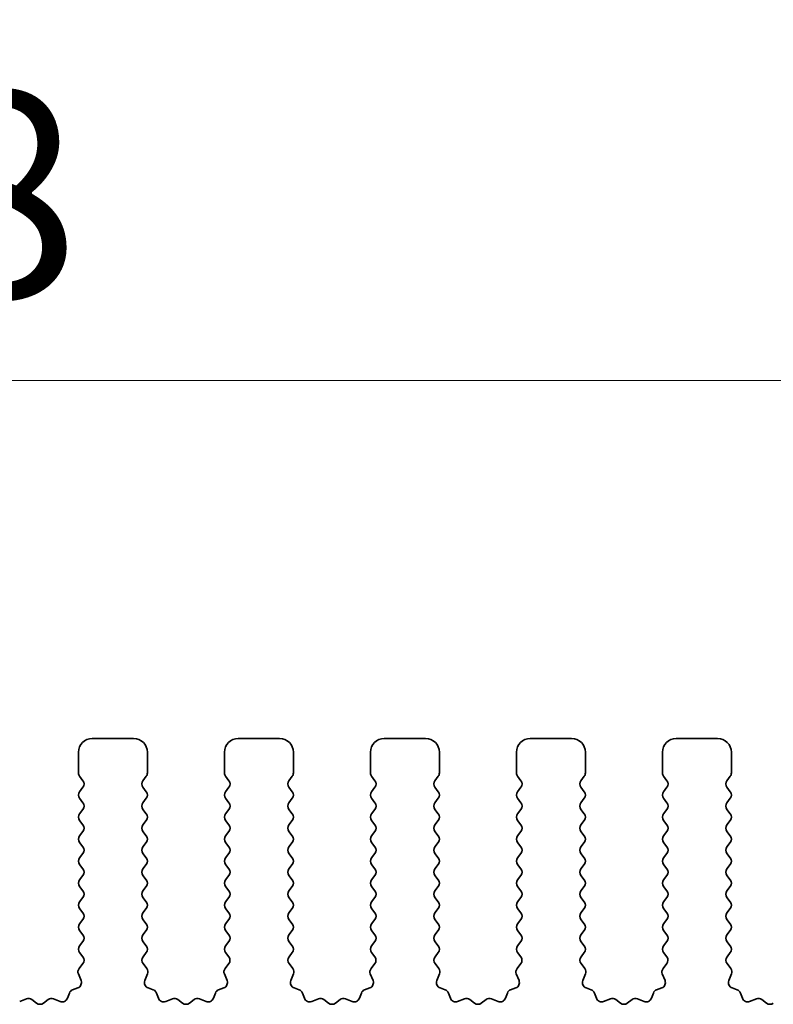
# Model space of a CAD drawing. Units: millimetres. Extents: x 0 to 7554, y 0 to 1124.
# Drawn here: x 3576 to 3604, y 637 to 672 of the extents above; entities that cross this region are included whole.
import ezdxf

# ---------------------------------------------------------------- set-up
doc = ezdxf.new("R2010")
doc.units = ezdxf.units.MM
doc.layers.add('Dimension (ISO)', color=7, linetype='Continuous', lineweight=18)
doc.layers.add('Visible (ISO)', color=7, linetype='Continuous', lineweight=35)
doc.styles.add('Note Text (TK)', font='MS PGothic.ttf')
doc.dimstyles.new('Default - Method 1b (TK)', dxfattribs={"dimscale": 3, "dimtxt": 2.5, "dimasz": 2.5, "dimexe": 1, "dimexo": 1.5, "dimgap": 1, "dimtad": 1, "dimtoh": 1, "dimrnd": 1e-08, "dimdsep": 46, "dimtxsty": 'Note Text (TK)', "dimcen": 0.09, "dimdle": 5, "dimclrd": 100, "dimclre": 100, "dimclrt": 7, "dimadec": 1, "dimazin": 1, "dimtfac": 1, "dimtmove": 0, "dimatfit": 3, "dimfxl": 0, "dimtolj": 1, "dimlwd": -1, "dimlwe": -1, "dimarcsym": 0})

# ---------------------------------------------------------------- blocks, each defined once
blk = doc.blocks.new('*D86')
at = {"layer": 'Defpoints', "color": 0, "transparency": 16777216}
for p in [(3678, 659.343), (3460, 639.343), (3678, 639.343)]:
    blk.add_point(p, dxfattribs=at)
at = {"layer": 'Dimension (ISO)', "color": 100, "transparency": 16777216}
for p, q in [((3460, 643.843), (3460, 662.343)), ((3678, 643.843), (3678, 662.343)), ((3467.5, 659.343), (3670.5, 659.343))]:
    blk.add_line(p, q, dxfattribs=at)
for points in [[(3467.5, 660.593), (3467.5, 658.093), (3460, 659.343)], [(3670.5, 660.593), (3670.5, 658.093), (3678, 659.343)]]:
    blk.add_solid(points, dxfattribs=at)
at = {"layer": 'Dimension (ISO)', "color": 7, "transparency": 16777216, "insert": (3561.351, 666.093), "char_height": 7.5, "attachment_point": 4, "style": 'Note Text (TK)'}
blk.add_mtext('\\A1;218', dxfattribs=at)
blk = doc.blocks.new('*D87')
at = {"layer": 'Defpoints', "color": 0, "transparency": 16777216}
for p in [(3684, 686.733), (3454, 638.733), (3684, 638.733)]:
    blk.add_point(p, dxfattribs=at)
at = {"layer": 'Dimension (ISO)', "color": 100, "transparency": 16777216}
for p, q in [((3454, 643.233), (3454, 689.733)), ((3684, 643.233), (3684, 689.733)), ((3461.5, 686.733), (3676.5, 686.733))]:
    blk.add_line(p, q, dxfattribs=at)
for points in [[(3461.5, 687.983), (3461.5, 685.483), (3454, 686.733)], [(3676.5, 687.983), (3676.5, 685.483), (3684, 686.733)]]:
    blk.add_solid(points, dxfattribs=at)
at = {"layer": 'Dimension (ISO)', "color": 7, "transparency": 16777216, "insert": (3561.287, 693.483), "char_height": 7.5, "attachment_point": 4, "style": 'Note Text (TK)'}
blk.add_mtext('\\A1;230', dxfattribs=at)

msp = doc.modelspace()

# ---------------------------------------------------------------- linework, layer by layer
at = {"layer": 'Visible (ISO)'}
for p, q in [((3580.35, 646.3426), (3578.85, 646.3426)), ((3585.65, 646.3426), (3584.15, 646.3426)), ((3590.95, 646.3426), (3589.45, 646.3426)), ((3596.25, 646.3426), (3594.75, 646.3426)), ((3601.55, 646.3426), (3600.05, 646.3426)), ((3578.35, 645.8426), (3578.35, 645.0926)), ((3580.85, 645.0926), (3580.85, 645.8426)), ((3583.65, 645.8426), (3583.65, 645.0926)), ((3586.15, 645.0926), (3586.15, 645.8426)), ((3588.95, 645.8426), (3588.95, 645.0926)), ((3591.45, 645.0926), (3591.45, 645.8426)), ((3594.25, 645.8426), (3594.25, 645.0926)), ((3596.75, 645.0926), (3596.75, 645.8426)), ((3599.55, 645.8426), (3599.55, 645.0926)), ((3602.05, 645.0926), (3602.05, 645.8426)), ((3578.39, 644.9726), (3578.51, 644.8126)), ((3580.69, 644.8126), (3580.81, 644.9726)), ((3583.69, 644.9726), (3583.81, 644.8126)), ((3585.99, 644.8126), (3586.11, 644.9726)), ((3588.99, 644.9726), (3589.11, 644.8126)), ((3591.29, 644.8126), (3591.41, 644.9726)), ((3594.29, 644.9726), (3594.41, 644.8126)), ((3596.59, 644.8126), (3596.71, 644.9726)), ((3599.59, 644.9726), (3599.71, 644.8126)), ((3601.89, 644.8126), (3602.01, 644.9726)), ((3578.51, 644.5726), (3578.39, 644.4126)), ((3580.81, 644.4126), (3580.69, 644.5726)), ((3583.81, 644.5726), (3583.69, 644.4126)), ((3586.11, 644.4126), (3585.99, 644.5726)), ((3589.11, 644.5726), (3588.99, 644.4126)), ((3591.41, 644.4126), (3591.29, 644.5726)), ((3594.41, 644.5726), (3594.29, 644.4126)), ((3596.71, 644.4126), (3596.59, 644.5726)), ((3599.71, 644.5726), (3599.59, 644.4126)), ((3602.01, 644.4126), (3601.89, 644.5726)), ((3578.39, 644.1726), (3578.51, 644.0126)), ((3580.69, 644.0126), (3580.81, 644.1726)), ((3583.69, 644.1726), (3583.81, 644.0126)), ((3585.99, 644.0126), (3586.11, 644.1726)), ((3588.99, 644.1726), (3589.11, 644.0126)), ((3591.29, 644.0126), (3591.41, 644.1726)), ((3594.29, 644.1726), (3594.41, 644.0126)), ((3596.59, 644.0126), (3596.71, 644.1726)), ((3599.59, 644.1726), (3599.71, 644.0126)), ((3601.89, 644.0126), (3602.01, 644.1726)), ((3578.51, 643.7726), (3578.39, 643.6126)), ((3580.81, 643.6126), (3580.69, 643.7726)), ((3583.81, 643.7726), (3583.69, 643.6126)), ((3586.11, 643.6126), (3585.99, 643.7726)), ((3589.11, 643.7726), (3588.99, 643.6126)), ((3591.41, 643.6126), (3591.29, 643.7726)), ((3594.41, 643.7726), (3594.29, 643.6126)), ((3596.71, 643.6126), (3596.59, 643.7726)), ((3599.71, 643.7726), (3599.59, 643.6126)), ((3602.01, 643.6126), (3601.89, 643.7726)), ((3578.39, 643.3726), (3578.51, 643.2126)), ((3580.69, 643.2126), (3580.81, 643.3726)), ((3583.69, 643.3726), (3583.81, 643.2126)), ((3585.99, 643.2126), (3586.11, 643.3726)), ((3588.99, 643.3726), (3589.11, 643.2126)), ((3591.29, 643.2126), (3591.41, 643.3726)), ((3594.29, 643.3726), (3594.41, 643.2126)), ((3596.59, 643.2126), (3596.71, 643.3726)), ((3599.59, 643.3726), (3599.71, 643.2126)), ((3601.89, 643.2126), (3602.01, 643.3726)), ((3578.51, 642.9726), (3578.39, 642.8126)), ((3580.81, 642.8126), (3580.69, 642.9726)), ((3583.81, 642.9726), (3583.69, 642.8126)), ((3586.11, 642.8126), (3585.99, 642.9726)), ((3589.11, 642.9726), (3588.99, 642.8126)), ((3591.41, 642.8126), (3591.29, 642.9726)), ((3594.41, 642.9726), (3594.29, 642.8126)), ((3596.71, 642.8126), (3596.59, 642.9726)), ((3599.71, 642.9726), (3599.59, 642.8126)), ((3602.01, 642.8126), (3601.89, 642.9726)), ((3578.39, 642.5726), (3578.51, 642.4126)), ((3580.69, 642.4126), (3580.81, 642.5726)), ((3583.69, 642.5726), (3583.81, 642.4126)), ((3585.99, 642.4126), (3586.11, 642.5726)), ((3588.99, 642.5726), (3589.11, 642.4126)), ((3591.29, 642.4126), (3591.41, 642.5726)), ((3594.29, 642.5726), (3594.41, 642.4126)), ((3596.59, 642.4126), (3596.71, 642.5726)), ((3599.59, 642.5726), (3599.71, 642.4126)), ((3601.89, 642.4126), (3602.01, 642.5726)), ((3578.51, 642.1726), (3578.39, 642.0126)), ((3580.81, 642.0126), (3580.69, 642.1726)), ((3583.81, 642.1726), (3583.69, 642.0126)), ((3586.11, 642.0126), (3585.99, 642.1726)), ((3589.11, 642.1726), (3588.99, 642.0126)), ((3591.41, 642.0126), (3591.29, 642.1726)), ((3594.41, 642.1726), (3594.29, 642.0126)), ((3596.71, 642.0126), (3596.59, 642.1726)), ((3599.71, 642.1726), (3599.59, 642.0126)), ((3602.01, 642.0126), (3601.89, 642.1726)), ((3578.39, 641.7726), (3578.51, 641.6126)), ((3580.69, 641.6126), (3580.81, 641.7726)), ((3583.69, 641.7726), (3583.81, 641.6126)), ((3585.99, 641.6126), (3586.11, 641.7726)), ((3588.99, 641.7726), (3589.11, 641.6126)), ((3591.29, 641.6126), (3591.41, 641.7726)), ((3594.29, 641.7726), (3594.41, 641.6126)), ((3596.59, 641.6126), (3596.71, 641.7726)), ((3599.59, 641.7726), (3599.71, 641.6126)), ((3601.89, 641.6126), (3602.01, 641.7726)), ((3578.51, 641.3726), (3578.39, 641.2126)), ((3580.81, 641.2126), (3580.69, 641.3726)), ((3583.81, 641.3726), (3583.69, 641.2126)), ((3586.11, 641.2126), (3585.99, 641.3726)), ((3589.11, 641.3726), (3588.99, 641.2126)), ((3591.41, 641.2126), (3591.29, 641.3726)), ((3594.41, 641.3726), (3594.29, 641.2126)), ((3596.71, 641.2126), (3596.59, 641.3726)), ((3599.71, 641.3726), (3599.59, 641.2126)), ((3602.01, 641.2126), (3601.89, 641.3726)), ((3578.39, 640.9726), (3578.51, 640.8126)), ((3580.69, 640.8126), (3580.81, 640.9726)), ((3583.69, 640.9726), (3583.81, 640.8126)), ((3585.99, 640.8126), (3586.11, 640.9726)), ((3588.99, 640.9726), (3589.11, 640.8126)), ((3591.29, 640.8126), (3591.41, 640.9726)), ((3594.29, 640.9726), (3594.41, 640.8126)), ((3596.59, 640.8126), (3596.71, 640.9726)), ((3599.59, 640.9726), (3599.71, 640.8126)), ((3601.89, 640.8126), (3602.01, 640.9726)), ((3578.51, 640.5726), (3578.39, 640.4126)), ((3580.81, 640.4126), (3580.69, 640.5726)), ((3583.81, 640.5726), (3583.69, 640.4126)), ((3586.11, 640.4126), (3585.99, 640.5726)), ((3589.11, 640.5726), (3588.99, 640.4126)), ((3591.41, 640.4126), (3591.29, 640.5726)), ((3594.41, 640.5726), (3594.29, 640.4126)), ((3596.71, 640.4126), (3596.59, 640.5726)), ((3599.71, 640.5726), (3599.59, 640.4126)), ((3602.01, 640.4126), (3601.89, 640.5726)), ((3578.39, 640.1726), (3578.51, 640.0126)), ((3580.69, 640.0126), (3580.81, 640.1726)), ((3583.69, 640.1726), (3583.81, 640.0126)), ((3585.99, 640.0126), (3586.11, 640.1726)), ((3588.99, 640.1726), (3589.11, 640.0126)), ((3591.29, 640.0126), (3591.41, 640.1726)), ((3594.29, 640.1726), (3594.41, 640.0126)), ((3596.59, 640.0126), (3596.71, 640.1726)), ((3599.59, 640.1726), (3599.71, 640.0126)), ((3601.89, 640.0126), (3602.01, 640.1726)), ((3578.51, 639.7726), (3578.39, 639.6126)), ((3580.81, 639.6126), (3580.69, 639.7726)), ((3583.81, 639.7726), (3583.69, 639.6126)), ((3586.11, 639.6126), (3585.99, 639.7726)), ((3589.11, 639.7726), (3588.99, 639.6126)), ((3591.41, 639.6126), (3591.29, 639.7726)), ((3594.41, 639.7726), (3594.29, 639.6126)), ((3596.71, 639.6126), (3596.59, 639.7726)), ((3599.71, 639.7726), (3599.59, 639.6126)), ((3602.01, 639.6126), (3601.89, 639.7726)), ((3578.39, 639.3726), (3578.51, 639.2126)), ((3580.69, 639.2126), (3580.81, 639.3726)), ((3583.69, 639.3726), (3583.81, 639.2126)), ((3585.99, 639.2126), (3586.11, 639.3726)), ((3588.99, 639.3726), (3589.11, 639.2126)), ((3591.29, 639.2126), (3591.41, 639.3726)), ((3594.29, 639.3726), (3594.41, 639.2126)), ((3596.59, 639.2126), (3596.71, 639.3726)), ((3599.59, 639.3726), (3599.71, 639.2126)), ((3601.89, 639.2126), (3602.01, 639.3726)), ((3578.51, 638.9726), (3578.39, 638.8126)), ((3580.81, 638.8126), (3580.69, 638.9726)), ((3583.81, 638.9726), (3583.69, 638.8126)), ((3586.11, 638.8126), (3585.99, 638.9726)), ((3589.11, 638.9726), (3588.99, 638.8126)), ((3591.41, 638.8126), (3591.29, 638.9726)), ((3594.41, 638.9726), (3594.29, 638.8126)), ((3596.71, 638.8126), (3596.59, 638.9726)), ((3599.71, 638.9726), (3599.59, 638.8126)), ((3602.01, 638.8126), (3601.89, 638.9726)), ((3578.39, 638.5726), (3578.5083, 638.4148)), ((3580.6917, 638.4148), (3580.81, 638.5726)), ((3583.69, 638.5726), (3583.8083, 638.4148)), ((3585.9917, 638.4148), (3586.11, 638.5726)), ((3588.99, 638.5726), (3589.1083, 638.4148)), ((3591.2917, 638.4148), (3591.41, 638.5726)), ((3594.29, 638.5726), (3594.4083, 638.4148)), ((3596.5917, 638.4148), (3596.71, 638.5726)), ((3599.59, 638.5726), (3599.7083, 638.4148)), ((3601.8917, 638.4148), (3602.01, 638.5726)), ((3578.5062, 638.172), (3578.3706, 637.9977)), ((3580.8294, 637.9977), (3580.6938, 638.172)), ((3583.8062, 638.172), (3583.6706, 637.9977)), ((3586.1294, 637.9977), (3585.9938, 638.172)), ((3589.1062, 638.172), (3588.9706, 637.9977)), ((3591.4294, 637.9977), (3591.2938, 638.172)), ((3594.4062, 638.172), (3594.2706, 637.9977)), ((3596.7294, 637.9977), (3596.5938, 638.172)), ((3599.7062, 638.172), (3599.5706, 637.9977)), ((3602.0294, 637.9977), (3601.8938, 638.172)), ((3578.343, 637.8002), (3578.4413, 637.5561)), ((3580.7587, 637.5561), (3580.857, 637.8002)), ((3583.643, 637.8002), (3583.7413, 637.5561)), ((3586.0587, 637.5561), (3586.157, 637.8002)), ((3588.943, 637.8002), (3589.0413, 637.5561)), ((3591.3587, 637.5561), (3591.457, 637.8002)), ((3594.243, 637.8002), (3594.3413, 637.5561)), ((3596.6587, 637.5561), (3596.757, 637.8002)), ((3599.543, 637.8002), (3599.6413, 637.5561)), ((3601.9587, 637.5561), (3602.057, 637.8002)), ((3578.3257, 637.294), (3578.1366, 637.2234)), ((3581.0635, 637.2234), (3580.8743, 637.294)), ((3583.6257, 637.294), (3583.4366, 637.2234)), ((3586.3635, 637.2234), (3586.1743, 637.294)), ((3588.9257, 637.294), (3588.7366, 637.2234)), ((3591.6635, 637.2234), (3591.4743, 637.294)), ((3594.2257, 637.294), (3594.0366, 637.2234)), ((3596.9635, 637.2234), (3596.7743, 637.294)), ((3599.5257, 637.294), (3599.3366, 637.2234)), ((3602.2635, 637.2234), (3602.0743, 637.294)), ((3576.4577, 636.8996), (3576.2135, 636.8013)), ((3576.8272, 636.7381), (3576.6552, 636.8719)), ((3577.2448, 636.8719), (3577.0728, 636.7381)), ((3577.6865, 636.8013), (3577.4423, 636.8996)), ((3578.0191, 637.106), (3577.9485, 636.9169)), ((3581.2515, 636.9169), (3581.1809, 637.106)), ((3581.7577, 636.8996), (3581.5135, 636.8013)), ((3582.1272, 636.7381), (3581.9552, 636.8719)), ((3582.5448, 636.8719), (3582.3728, 636.7381)), ((3582.9865, 636.8013), (3582.7423, 636.8996)), ((3583.3191, 637.106), (3583.2485, 636.9169)), ((3586.5515, 636.9169), (3586.4809, 637.106)), ((3587.0577, 636.8996), (3586.8135, 636.8013)), ((3587.4272, 636.7381), (3587.2552, 636.8719)), ((3587.8448, 636.8719), (3587.6728, 636.7381)), ((3588.2865, 636.8013), (3588.0423, 636.8996)), ((3588.6191, 637.106), (3588.5485, 636.9169)), ((3591.8515, 636.9169), (3591.7809, 637.106)), ((3592.3577, 636.8996), (3592.1135, 636.8013)), ((3592.7272, 636.7381), (3592.5552, 636.8719)), ((3593.1448, 636.8719), (3592.9728, 636.7381)), ((3593.5865, 636.8013), (3593.3423, 636.8996)), ((3593.9191, 637.106), (3593.8485, 636.9169)), ((3597.1515, 636.9169), (3597.0809, 637.106)), ((3597.6577, 636.8996), (3597.4135, 636.8013)), ((3598.0272, 636.7381), (3597.8552, 636.8719)), ((3598.4448, 636.8719), (3598.2728, 636.7381)), ((3598.8865, 636.8013), (3598.6423, 636.8996)), ((3599.2191, 637.106), (3599.1485, 636.9169)), ((3602.4515, 636.9169), (3602.3809, 637.106)), ((3602.9577, 636.8996), (3602.7135, 636.8013)), ((3603.3272, 636.7381), (3603.1552, 636.8719))]:
    msp.add_line(p, q, dxfattribs=at)
for centre, radius, start, end in [((3578.85, 645.8426), 0.5, 90, 180), ((3580.35, 645.8426), 0.5, 0, 90), ((3584.15, 645.8426), 0.5, 90, 180), ((3585.65, 645.8426), 0.5, 0, 90), ((3589.45, 645.8426), 0.5, 90, 180), ((3590.95, 645.8426), 0.5, 0, 90), ((3594.75, 645.8426), 0.5, 90, 180), ((3596.25, 645.8426), 0.5, 0, 90), ((3600.05, 645.8426), 0.5, 90, 180), ((3601.55, 645.8426), 0.5, 0, 90), ((3578.55, 645.0926), 0.2, 180, 216.8699), ((3580.65, 645.0926), 0.2, 323.1301, 0), ((3583.85, 645.0926), 0.2, 180, 216.8699), ((3585.95, 645.0926), 0.2, 323.1301, 0), ((3589.15, 645.0926), 0.2, 180, 216.8699), ((3591.25, 645.0926), 0.2, 323.1301, 0), ((3594.45, 645.0926), 0.2, 180, 216.8699), ((3596.55, 645.0926), 0.2, 323.1301, 0), ((3599.75, 645.0926), 0.2, 180, 216.8699), ((3601.85, 645.0926), 0.2, 323.1301, 0), ((3578.35, 644.6926), 0.2, 323.1301, 36.8699), ((3580.85, 644.6926), 0.2, 143.1301, 216.8699), ((3583.65, 644.6926), 0.2, 323.1301, 36.8699), ((3586.15, 644.6926), 0.2, 143.1301, 216.8699), ((3588.95, 644.6926), 0.2, 323.1301, 36.8699), ((3591.45, 644.6926), 0.2, 143.1301, 216.8699), ((3594.25, 644.6926), 0.2, 323.1301, 36.8699), ((3596.75, 644.6926), 0.2, 143.1301, 216.8699), ((3599.55, 644.6926), 0.2, 323.1301, 36.8699), ((3602.05, 644.6926), 0.2, 143.1301, 216.8699), ((3578.55, 644.2926), 0.2, 143.1301, 216.8699), ((3580.65, 644.2926), 0.2, 323.1301, 36.8699), ((3583.85, 644.2926), 0.2, 143.1301, 216.8699), ((3585.95, 644.2926), 0.2, 323.1301, 36.8699), ((3589.15, 644.2926), 0.2, 143.1301, 216.8699), ((3591.25, 644.2926), 0.2, 323.1301, 36.8699), ((3594.45, 644.2926), 0.2, 143.1301, 216.8699), ((3596.55, 644.2926), 0.2, 323.1301, 36.8699), ((3599.75, 644.2926), 0.2, 143.1301, 216.8699), ((3601.85, 644.2926), 0.2, 323.1301, 36.8699), ((3578.35, 643.8926), 0.2, 323.1301, 36.8699), ((3580.85, 643.8926), 0.2, 143.1301, 216.8699), ((3583.65, 643.8926), 0.2, 323.1301, 36.8699), ((3586.15, 643.8926), 0.2, 143.1301, 216.8699), ((3588.95, 643.8926), 0.2, 323.1301, 36.8699), ((3591.45, 643.8926), 0.2, 143.1301, 216.8699), ((3594.25, 643.8926), 0.2, 323.1301, 36.8699), ((3596.75, 643.8926), 0.2, 143.1301, 216.8699), ((3599.55, 643.8926), 0.2, 323.1301, 36.8699), ((3602.05, 643.8926), 0.2, 143.1301, 216.8699), ((3578.55, 643.4926), 0.2, 143.1301, 216.8699), ((3580.65, 643.4926), 0.2, 323.1301, 36.8699), ((3583.85, 643.4926), 0.2, 143.1301, 216.8699), ((3585.95, 643.4926), 0.2, 323.1301, 36.8699), ((3589.15, 643.4926), 0.2, 143.1301, 216.8699), ((3591.25, 643.4926), 0.2, 323.1301, 36.8699), ((3594.45, 643.4926), 0.2, 143.1301, 216.8699), ((3596.55, 643.4926), 0.2, 323.1301, 36.8699), ((3599.75, 643.4926), 0.2, 143.1301, 216.8699), ((3601.85, 643.4926), 0.2, 323.1301, 36.8699), ((3578.35, 643.0926), 0.2, 323.1301, 36.8699), ((3580.85, 643.0926), 0.2, 143.1301, 216.8699), ((3583.65, 643.0926), 0.2, 323.1301, 36.8699), ((3586.15, 643.0926), 0.2, 143.1301, 216.8699), ((3588.95, 643.0926), 0.2, 323.1301, 36.8699), ((3591.45, 643.0926), 0.2, 143.1301, 216.8699), ((3594.25, 643.0926), 0.2, 323.1301, 36.8699), ((3596.75, 643.0926), 0.2, 143.1301, 216.8699), ((3599.55, 643.0926), 0.2, 323.1301, 36.8699), ((3602.05, 643.0926), 0.2, 143.1301, 216.8699), ((3578.55, 642.6926), 0.2, 143.1301, 216.8699), ((3580.65, 642.6926), 0.2, 323.1301, 36.8699), ((3583.85, 642.6926), 0.2, 143.1301, 216.8699), ((3585.95, 642.6926), 0.2, 323.1301, 36.8699), ((3589.15, 642.6926), 0.2, 143.1301, 216.8699), ((3591.25, 642.6926), 0.2, 323.1301, 36.8699), ((3594.45, 642.6926), 0.2, 143.1301, 216.8699), ((3596.55, 642.6926), 0.2, 323.1301, 36.8699), ((3599.75, 642.6926), 0.2, 143.1301, 216.8699), ((3601.85, 642.6926), 0.2, 323.1301, 36.8699), ((3578.35, 642.2926), 0.2, 323.1301, 36.8699), ((3580.85, 642.2926), 0.2, 143.1301, 216.8699), ((3583.65, 642.2926), 0.2, 323.1301, 36.8699), ((3586.15, 642.2926), 0.2, 143.1301, 216.8699), ((3588.95, 642.2926), 0.2, 323.1301, 36.8699), ((3591.45, 642.2926), 0.2, 143.1301, 216.8699), ((3594.25, 642.2926), 0.2, 323.1301, 36.8699), ((3596.75, 642.2926), 0.2, 143.1301, 216.8699), ((3599.55, 642.2926), 0.2, 323.1301, 36.8699), ((3602.05, 642.2926), 0.2, 143.1301, 216.8699), ((3578.55, 641.8926), 0.2, 143.1301, 216.8699), ((3580.65, 641.8926), 0.2, 323.1301, 36.8699), ((3583.85, 641.8926), 0.2, 143.1301, 216.8699), ((3585.95, 641.8926), 0.2, 323.1301, 36.8699), ((3589.15, 641.8926), 0.2, 143.1301, 216.8699), ((3591.25, 641.8926), 0.2, 323.1301, 36.8699), ((3594.45, 641.8926), 0.2, 143.1301, 216.8699), ((3596.55, 641.8926), 0.2, 323.1301, 36.8699), ((3599.75, 641.8926), 0.2, 143.1301, 216.8699), ((3601.85, 641.8926), 0.2, 323.1301, 36.8699), ((3578.35, 641.4926), 0.2, 323.1301, 36.8699), ((3580.85, 641.4926), 0.2, 143.1301, 216.8699), ((3583.65, 641.4926), 0.2, 323.1301, 36.8699), ((3586.15, 641.4926), 0.2, 143.1301, 216.8699), ((3588.95, 641.4926), 0.2, 323.1301, 36.8699), ((3591.45, 641.4926), 0.2, 143.1301, 216.8699), ((3594.25, 641.4926), 0.2, 323.1301, 36.8699), ((3596.75, 641.4926), 0.2, 143.1301, 216.8699), ((3599.55, 641.4926), 0.2, 323.1301, 36.8699), ((3602.05, 641.4926), 0.2, 143.1301, 216.8699), ((3578.55, 641.0926), 0.2, 143.1301, 216.8699), ((3580.65, 641.0926), 0.2, 323.1301, 36.8699), ((3583.85, 641.0926), 0.2, 143.1301, 216.8699), ((3585.95, 641.0926), 0.2, 323.1301, 36.8699), ((3589.15, 641.0926), 0.2, 143.1301, 216.8699), ((3591.25, 641.0926), 0.2, 323.1301, 36.8699), ((3594.45, 641.0926), 0.2, 143.1301, 216.8699), ((3596.55, 641.0926), 0.2, 323.1301, 36.8699), ((3599.75, 641.0926), 0.2, 143.1301, 216.8699), ((3601.85, 641.0926), 0.2, 323.1301, 36.8699), ((3578.35, 640.6926), 0.2, 323.1301, 36.8699), ((3580.85, 640.6926), 0.2, 143.1301, 216.8699), ((3583.65, 640.6926), 0.2, 323.1301, 36.8699), ((3586.15, 640.6926), 0.2, 143.1301, 216.8699), ((3588.95, 640.6926), 0.2, 323.1301, 36.8699), ((3591.45, 640.6926), 0.2, 143.1301, 216.8699), ((3594.25, 640.6926), 0.2, 323.1301, 36.8699), ((3596.75, 640.6926), 0.2, 143.1301, 216.8699), ((3599.55, 640.6926), 0.2, 323.1301, 36.8699), ((3602.05, 640.6926), 0.2, 143.1301, 216.8699), ((3578.55, 640.2926), 0.2, 143.1301, 216.8699), ((3580.65, 640.2926), 0.2, 323.1301, 36.8699), ((3583.85, 640.2926), 0.2, 143.1301, 216.8699), ((3585.95, 640.2926), 0.2, 323.1301, 36.8699), ((3589.15, 640.2926), 0.2, 143.1301, 216.8699), ((3591.25, 640.2926), 0.2, 323.1301, 36.8699), ((3594.45, 640.2926), 0.2, 143.1301, 216.8699), ((3596.55, 640.2926), 0.2, 323.1301, 36.8699), ((3599.75, 640.2926), 0.2, 143.1301, 216.8699), ((3601.85, 640.2926), 0.2, 323.1301, 36.8699), ((3578.35, 639.8926), 0.2, 323.1301, 36.8699), ((3580.85, 639.8926), 0.2, 143.1301, 216.8699), ((3583.65, 639.8926), 0.2, 323.1301, 36.8699), ((3586.15, 639.8926), 0.2, 143.1301, 216.8699), ((3588.95, 639.8926), 0.2, 323.1301, 36.8699), ((3591.45, 639.8926), 0.2, 143.1301, 216.8699), ((3594.25, 639.8926), 0.2, 323.1301, 36.8699), ((3596.75, 639.8926), 0.2, 143.1301, 216.8699), ((3599.55, 639.8926), 0.2, 323.1301, 36.8699), ((3602.05, 639.8926), 0.2, 143.1301, 216.8699), ((3578.55, 639.4926), 0.2, 143.1301, 216.8699), ((3580.65, 639.4926), 0.2, 323.1301, 36.8699), ((3583.85, 639.4926), 0.2, 143.1301, 216.8699), ((3585.95, 639.4926), 0.2, 323.1301, 36.8699), ((3589.15, 639.4926), 0.2, 143.1301, 216.8699), ((3591.25, 639.4926), 0.2, 323.1301, 36.8699), ((3594.45, 639.4926), 0.2, 143.1301, 216.8699), ((3596.55, 639.4926), 0.2, 323.1301, 36.8699), ((3599.75, 639.4926), 0.2, 143.1301, 216.8699), ((3601.85, 639.4926), 0.2, 323.1301, 36.8699), ((3578.35, 639.0926), 0.2, 323.1301, 36.8699), ((3580.85, 639.0926), 0.2, 143.1301, 216.8699), ((3583.65, 639.0926), 0.2, 323.1301, 36.8699), ((3586.15, 639.0926), 0.2, 143.1301, 216.8699), ((3588.95, 639.0926), 0.2, 323.1301, 36.8699), ((3591.45, 639.0926), 0.2, 143.1301, 216.8699), ((3594.25, 639.0926), 0.2, 323.1301, 36.8699), ((3596.75, 639.0926), 0.2, 143.1301, 216.8699), ((3599.55, 639.0926), 0.2, 323.1301, 36.8699), ((3602.05, 639.0926), 0.2, 143.1301, 216.8699), ((3578.55, 638.6926), 0.2, 143.1301, 216.8699), ((3580.65, 638.6926), 0.2, 323.1301, 36.8699), ((3583.85, 638.6926), 0.2, 143.1301, 216.8699), ((3585.95, 638.6926), 0.2, 323.1301, 36.8699), ((3589.15, 638.6926), 0.2, 143.1301, 216.8699), ((3591.25, 638.6926), 0.2, 323.1301, 36.8699), ((3594.45, 638.6926), 0.2, 143.1301, 216.8699), ((3596.55, 638.6926), 0.2, 323.1301, 36.8699), ((3599.75, 638.6926), 0.2, 143.1301, 216.8699), ((3601.85, 638.6926), 0.2, 323.1301, 36.8699), ((3578.3483, 638.2948), 0.2, 322.11819, 36.8699), ((3580.8517, 638.2948), 0.2, 143.1301, 217.88181), ((3583.6483, 638.2948), 0.2, 322.11819, 36.8699), ((3586.1517, 638.2948), 0.2, 143.1301, 217.88181), ((3588.9483, 638.2948), 0.2, 322.11819, 36.8699), ((3591.4517, 638.2948), 0.2, 143.1301, 217.88181), ((3594.2483, 638.2948), 0.2, 322.11819, 36.8699), ((3596.7517, 638.2948), 0.2, 143.1301, 217.88181), ((3599.5483, 638.2948), 0.2, 322.11819, 36.8699), ((3602.0517, 638.2948), 0.2, 143.1301, 217.88181), ((3578.5285, 637.8749), 0.2, 142.11819, 201.93022), ((3580.6715, 637.8749), 0.2, 338.06978, 37.88181), ((3583.8285, 637.8749), 0.2, 142.11819, 201.93022), ((3585.9715, 637.8749), 0.2, 338.06978, 37.88181), ((3589.1285, 637.8749), 0.2, 142.11819, 201.93022), ((3591.2715, 637.8749), 0.2, 338.06978, 37.88181), ((3594.4285, 637.8749), 0.2, 142.11819, 201.93022), ((3596.5715, 637.8749), 0.2, 338.06978, 37.88181), ((3599.7285, 637.8749), 0.2, 142.11819, 201.93022), ((3601.8715, 637.8749), 0.2, 338.06978, 37.88181), ((3578.2065, 637.0361), 0.2, 110.46977, 159.53023), ((3578.2557, 637.4814), 0.2, 290.46977, 21.93022), ((3580.9443, 637.4814), 0.2, 158.06978, 249.53023), ((3580.9935, 637.0361), 0.2, 20.46977, 69.53023), ((3583.5065, 637.0361), 0.2, 110.46977, 159.53023), ((3583.5557, 637.4814), 0.2, 290.46977, 21.93022), ((3586.2443, 637.4814), 0.2, 158.06978, 249.53023), ((3586.2935, 637.0361), 0.2, 20.46977, 69.53023), ((3588.8065, 637.0361), 0.2, 110.46977, 159.53023), ((3588.8557, 637.4814), 0.2, 290.46977, 21.93022), ((3591.5443, 637.4814), 0.2, 158.06978, 249.53023), ((3591.5935, 637.0361), 0.2, 20.46977, 69.53023), ((3594.1065, 637.0361), 0.2, 110.46977, 159.53023), ((3594.1557, 637.4814), 0.2, 290.46977, 21.93022), ((3596.8443, 637.4814), 0.2, 158.06978, 249.53023), ((3596.8935, 637.0361), 0.2, 20.46977, 69.53023), ((3599.4065, 637.0361), 0.2, 110.46977, 159.53023), ((3599.4557, 637.4814), 0.2, 290.46977, 21.93022), ((3602.1443, 637.4814), 0.2, 158.06978, 249.53023), ((3602.1935, 637.0361), 0.2, 20.46977, 69.53023), ((3576.5324, 636.7141), 0.2, 52.11819, 111.93022), ((3577.3676, 636.7141), 0.2, 68.06978, 127.88181), ((3577.7612, 636.9868), 0.2, 248.06978, 339.53023), ((3581.4388, 636.9868), 0.2, 200.46977, 291.93022), ((3581.8324, 636.7141), 0.2, 52.11819, 111.93022), ((3582.6676, 636.7141), 0.2, 68.06978, 127.88181), ((3583.0612, 636.9868), 0.2, 248.06978, 339.53023), ((3586.7388, 636.9868), 0.2, 200.46977, 291.93022), ((3587.1324, 636.7141), 0.2, 52.11819, 111.93022), ((3587.9676, 636.7141), 0.2, 68.06978, 127.88181), ((3588.3612, 636.9868), 0.2, 248.06978, 339.53023), ((3592.0388, 636.9868), 0.2, 200.46977, 291.93022), ((3592.4324, 636.7141), 0.2, 52.11819, 111.93022), ((3593.2676, 636.7141), 0.2, 68.06978, 127.88181), ((3593.6612, 636.9868), 0.2, 248.06978, 339.53023), ((3597.3388, 636.9868), 0.2, 200.46977, 291.93022), ((3597.7324, 636.7141), 0.2, 52.11819, 111.93022), ((3598.5676, 636.7141), 0.2, 68.06978, 127.88181), ((3598.9612, 636.9868), 0.2, 248.06978, 339.53023), ((3602.6388, 636.9868), 0.2, 200.46977, 291.93022), ((3603.0324, 636.7141), 0.2, 52.11819, 111.93022), ((3576.95, 636.896), 0.2, 232.11819, 307.88181), ((3582.25, 636.896), 0.2, 232.11819, 307.88181), ((3587.55, 636.896), 0.2, 232.11819, 307.88181), ((3592.85, 636.896), 0.2, 232.11819, 307.88181), ((3598.15, 636.896), 0.2, 232.11819, 307.88181), ((3603.45, 636.896), 0.2, 232.11819, 307.88181)]:
    msp.add_arc(centre, radius, start, end, dxfattribs=at)

# ---------------------------------------------------------------- dimensions: what is measured, and where the dimension line sits
at = {"layer": 'Dimension (ISO)', "color": 100, "true_color": 0x00ff3f}
for base, p1, p2, picture, middle in [((3684, 686.7327), (3454, 638.7327), (3684, 638.7327), '*D87', (3569, 686.7327)), ((3678, 659.3426), (3460, 639.3426), (3678, 639.3426), '*D86', (3569, 659.3426))]:
    dim = msp.add_linear_dim(base=base, p1=p1, p2=p2, angle=180, dimstyle='Default - Method 1b (TK)', override={"dimtoh": 0, "dimdec": 2, "dimtp": 0, "dimtm": 0, "dimtdec": 2, "dimtofl": 0, "dimatfit": 1}, dxfattribs=at)
    dim.commit()
    dim.dimension.update_dxf_attribs({"geometry": picture, "text_midpoint": middle, "dimtype": 160})

doc.saveas('drawing.dxf')
